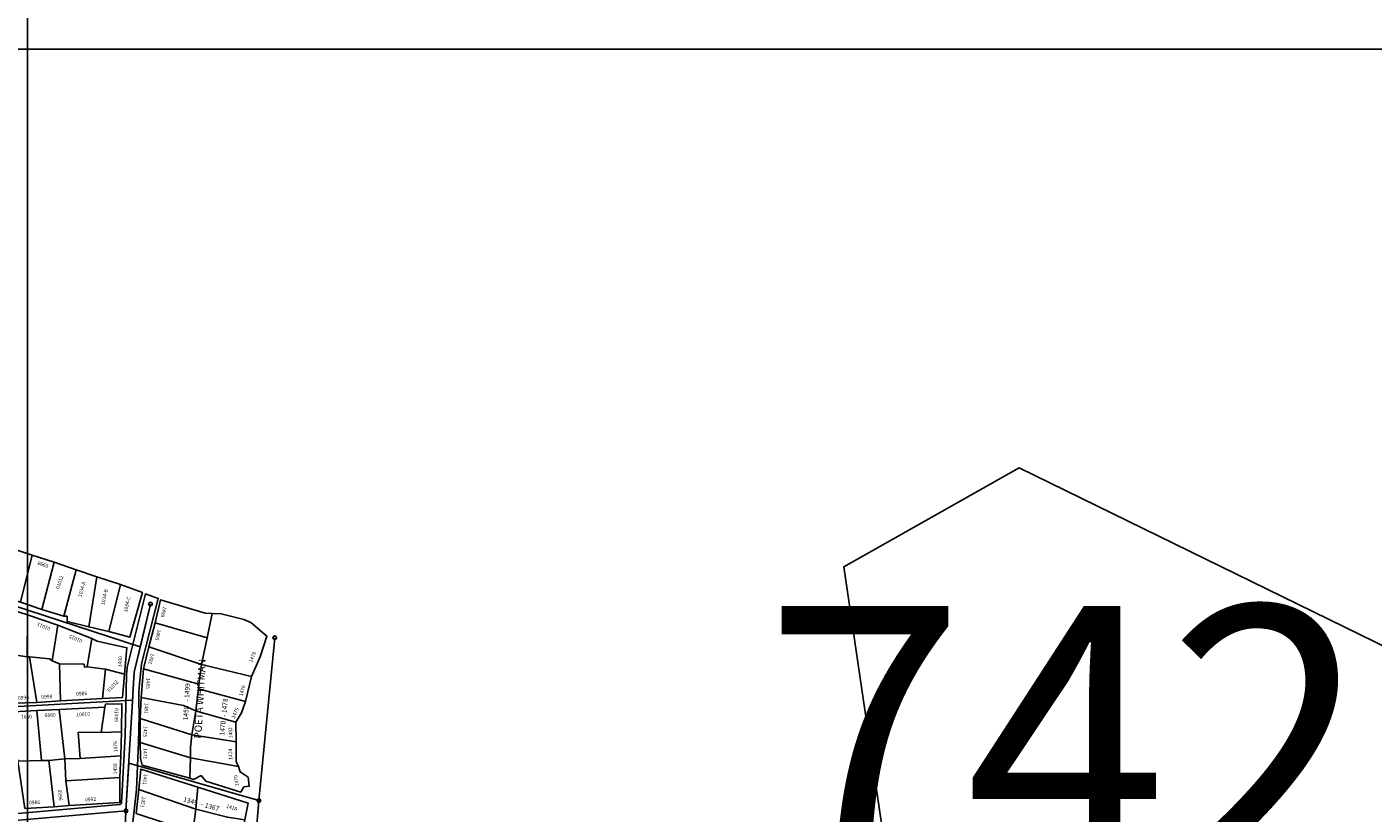
# Model space of a CAD drawing. Extents: x 344203 to 351545, y 6299200 to 6307966.
# Drawn here: x 349000 to 349556, y 6301885 to 6302209 of the extents above; entities that cross this region are included whole.
import ezdxf

# ---------------------------------------------------------------- set-up
doc = ezdxf.new("R2010")
doc.units = 0
doc.header["$MEASUREMENT"] = 0
doc.layers.get('0').update_dxf_attribs({"linetype": 'CONTINUOUS'})
for name, color, linetype in [('1010', 7, 'CONTINUOUS'), ('1400', 7, 'CONTINUOUS'), ('1500', 7, 'CONTINUOUS'), ('2000', 7, 'CONTINUOUS'), ('2510', 7, 'CONTINUOUS'), ('LIMITE_PREDIAL', 7, 'CONTINUOUS')]:
    doc.layers.add(name, color=color, linetype=linetype)

msp = doc.modelspace()

# ---------------------------------------------------------------- linework, layer by layer
at = {"color": 3}
for points in [[(348100, 6302200), (349000, 6302200), (349000, 6302800), (348100, 6302800), (348100, 6302200)], [(349000, 6302200), (349900, 6302200), (349900, 6302800), (349000, 6302800), (349000, 6302200)], [(348100, 6301600), (349000, 6301600), (349000, 6302200), (348100, 6302200), (348100, 6301600)], [(349000, 6301600), (349900, 6301600), (349900, 6302200), (349000, 6302200), (349000, 6301600)]]:
    msp.add_lwpolyline(points, dxfattribs=at)
at = {"color": 1}
msp.add_lwpolyline([(350345.98, 6302618.21), (349601.26, 6301933.26), (349409.41, 6302027.1), (349337.04, 6301986.23), (349372.26, 6301746.09), (349329.32, 6301703.29), (349241.03, 6301676.77), (349102.56, 6301578.88), (349031.15, 6301421.32), (348572.53, 6301001.06)], dxfattribs=at)
at = {"color": 10}
for points in [[(349050.83, 6301970.81), (349046.59, 6301953.18), (348987.4, 6301972.46), (348964.87, 6301977), (348776.82, 6301957.18), (348773.14, 6301968.91), (348762.97, 6301977.26)], [(349050.83, 6301970.81), (349044.08, 6301942.78), (349043.39, 6301931.1), (348981, 6301927.66), (348967.84, 6301928.52), (348791.35, 6301910.88)], [(349050.83, 6301970.81), (349047.34, 6301956.31), (349044.08, 6301942.78), (349043.54, 6301933.59), (349043.49, 6301932.76), (349042.18, 6301910.67), (349040.69, 6301885.4)], [(349095.61, 6301889.66), (349102.16, 6301956.96)], [(349095.61, 6301889.66), (349041.85, 6301905.08), (349040.69, 6301885.4)], [(349051.13, 6301763.92), (349080.49, 6301814.9), (349091.9, 6301844.46), (349095.61, 6301889.66)], [(349040.69, 6301885.4), (348805.78, 6301864.96)], [(349040.69, 6301885.4), (349040.29, 6301874.31), (349034.6, 6301853.18), (349025.66, 6301832.86)]]:
    msp.add_lwpolyline(points, dxfattribs=at)
msp.add_circle((349102.15, 6301956.96), 0.759)
at = {"layer": '1400', "color": 2}
for points in [[(348997.1, 6301971.6), (349005.9, 6301968.6), (349015.1, 6301965.9), (349016.4, 6301965.8), (349016.4, 6301963.7), (349025.3, 6301961.4), (349033.6, 6301959.5), (349042.3, 6301957.2), (349047.5, 6301975.6), (349038.4, 6301978.9), (349028.7, 6301982.1), (349020.1, 6301985), (349011.1, 6301988.2), (349001.9, 6301991.1), (348992, 6301994.4)], [(349080, 6301966.8), (349089.3, 6301964.5), (349092.2, 6301963.3), (349098.9, 6301957.6), (349096.1, 6301949.1), (349092.5, 6301941), (349090.1, 6301930.6), (349088.4, 6301925.9), (349086, 6301922.1), (349086.2, 6301913.9), (349086.2, 6301905.7), (349087.1, 6301903.7), (349087.9, 6301901.5), (349091.2, 6301899.3), (349091.6, 6301895.6), (349089.4, 6301895.3), (349088.1, 6301893.2), (349073.6, 6301897.7), (349071.8, 6301900), (349068.6, 6301898.4), (349067, 6301899), (349047.4, 6301904.3), (349046.7, 6301907), (349046.6, 6301913.7), (349046.6, 6301923.6), (349047, 6301932.3), (349047.9, 6301944.1), (349050.2, 6301953.2), (349052.8, 6301963.1), (349055, 6301972.6), (349073.4, 6301967.1), (349076.3, 6301966.9), (349080, 6301966.8)], [(348991.3, 6301969.2), (349000.1, 6301966.4), (349012.6, 6301962.2), (349026.6, 6301956.6), (349028.8, 6301955.5), (349041.1, 6301952.8), (349040.1, 6301941.9), (349039.3, 6301932.3), (349031, 6301931.8), (349013.7, 6301930.9), (349003.9, 6301930.2), (348994.3, 6301929.9)], [(348994.3, 6301926.3), (349003.9, 6301926.9), (349013.1, 6301927.3), (349031.9, 6301928.3), (349032.3, 6301929.5), (349039, 6301929.7), (349038.8, 6301918.1), (349038.6, 6301908.1), (349038.2, 6301899.2), (349038.2, 6301888.9), (349017.2, 6301887.7), (349011, 6301887.1), (348999, 6301886.4)], [(349044.9, 6301884.4), (349046, 6301894.3), (349046.8, 6301902.7), (349070.4, 6301895.2), (349091.2, 6301888.6), (349089.8, 6301881.8)]]:
    msp.add_lwpolyline(points, dxfattribs=at)
at = {"layer": '1500'}
for centre in [(349050.82, 6301970.81), (349095.6, 6301889.66), (349040.68, 6301885.4)]:
    msp.add_circle(centre, 0.759, dxfattribs=at)
at = {"layer": '2000', "color": 1}
for points in [[(349041.14, 6301943.98), (349041.23, 6301944.6), (349041.34, 6301945.21), (349041.46, 6301945.82), (349041.6, 6301946.43), (349048.74, 6301975.04), (349054.04, 6301973.18), (349047.1, 6301946.2), (349046.14, 6301936.39), (349046.09, 6301935.77), (349046.04, 6301935.14), (349046, 6301934.52), (349045.97, 6301933.9), (349045.96, 6301933.27), (349045.95, 6301932.65), (349045.95, 6301932.02), (349045.95, 6301931.4), (349046.1, 6301924.8), (349045.8, 6301913.7), (349045.1, 6301894.3), (349042.5, 6301872.1)], [(348810.4, 6301868), (349038.2, 6301888.1), (349038.33, 6301888.12), (349038.46, 6301888.17), (349038.57, 6301888.24), (349038.67, 6301888.33), (349038.76, 6301888.43), (349038.82, 6301888.55), (349038.86, 6301888.67), (349038.88, 6301888.81), (349040.4, 6301916.6), (349040.95, 6301941.5), (349040.97, 6301942.12), (349041.01, 6301942.74), (349041.06, 6301943.36), (349041.14, 6301943.98)]]:
    msp.add_lwpolyline(points, dxfattribs=at)
at = {"layer": 'LIMITE_PREDIAL', "color": 4}
for points in [[(348997.1, 6301971.6), (349001.9, 6301991.1), (348992, 6301994.4), (348987.3, 6301974.9), (348997.1, 6301971.6)], [(349005.9, 6301968.6), (349011.1, 6301988.2), (349001.9, 6301991.1), (348997.1, 6301971.6), (349005.9, 6301968.6)], [(349005.9, 6301968.6), (349011.1, 6301988.2), (349020.1, 6301985), (349015.1, 6301965.9), (349005.9, 6301968.6)], [(349025.3, 6301961.4), (349028.7, 6301982.1), (349020.1, 6301985), (349015.1, 6301965.9), (349016.4, 6301965.8), (349016.4, 6301963.7), (349025.3, 6301961.4)], [(349033.6, 6301959.5), (349038.4, 6301978.9), (349028.7, 6301982.1), (349025.3, 6301961.4), (349033.6, 6301959.5)], [(349042.3, 6301957.2), (349047.5, 6301975.6), (349038.4, 6301978.9), (349033.6, 6301959.5), (349042.3, 6301957.2)], [(349052.8, 6301963.1), (349074.2, 6301956.9), (349076.3, 6301966.9), (349073.4, 6301967.1), (349055, 6301972.6), (349052.8, 6301963.1)], [(349000.1, 6301966.4), (348999.9, 6301949.1), (348992.6, 6301950.1), (348991.3, 6301969.2), (349000.1, 6301966.4)], [(349012.6, 6301962.2), (349010.2, 6301947.4), (349009.1, 6301948.2), (349000.9, 6301949), (348999.9, 6301949.1), (349000.1, 6301966.4), (349012.6, 6301962.2)], [(349092.5, 6301941), (349071.9, 6301945.9), (349074.2, 6301956.9), (349076.3, 6301966.9), (349080, 6301966.8), (349089.3, 6301964.5), (349092.2, 6301963.3), (349098.9, 6301957.6), (349096.1, 6301949.1), (349092.5, 6301941)], [(349026.6, 6301956.6), (349024.7, 6301944.9), (349023.6, 6301944.8), (349023.4, 6301946), (349013.3, 6301946.2), (349010.2, 6301947.4), (349012.6, 6301962.2), (349026.6, 6301956.6)], [(349050.2, 6301953.2), (349071.9, 6301945.9), (349074.2, 6301956.9), (349052.8, 6301963.1), (349050.2, 6301953.2)], [(349041.1, 6301952.8), (349040.1, 6301941.9), (349032.3, 6301943.9), (349024.7, 6301944.9), (349026.6, 6301956.6), (349028.8, 6301955.5), (349041.1, 6301952.8)], [(349047.9, 6301944.1), (349070.8, 6301937.8), (349071.9, 6301945.9), (349050.2, 6301953.2), (349047.9, 6301944.1)], [(349003.9, 6301930.2), (349000.9, 6301949), (348999.9, 6301949.1), (348992.6, 6301950.1), (348994.3, 6301929.9), (349003.9, 6301930.2)], [(349013.7, 6301930.9), (349013.3, 6301946.2), (349010.2, 6301947.4), (349009.1, 6301948.2), (349000.9, 6301949), (349003.9, 6301930.2), (349013.7, 6301930.9)], [(349031, 6301931.8), (349032.3, 6301943.9), (349024.7, 6301944.9), (349023.6, 6301944.8), (349023.4, 6301946), (349013.3, 6301946.2), (349013.7, 6301930.9), (349031, 6301931.8)], [(349039.3, 6301932.3), (349040.1, 6301941.9), (349032.3, 6301943.9), (349031, 6301931.8), (349039.3, 6301932.3)], [(349047, 6301932.3), (349064.5, 6301928.9), (349069.6, 6301926.7), (349070.6, 6301935.8), (349070.8, 6301937.8), (349047.9, 6301944.1), (349047, 6301932.3)], [(349090.1, 6301930.6), (349070.6, 6301935.8), (349070.8, 6301937.8), (349071.9, 6301945.9), (349092.5, 6301941), (349090.1, 6301930.6)], [(349046.6, 6301923.6), (349067.9, 6301916.8), (349069.6, 6301926.7), (349064.5, 6301928.9), (349047, 6301932.3), (349046.6, 6301923.6)], [(349086, 6301922.1), (349071.7, 6301926), (349069.6, 6301926.7), (349070.6, 6301935.8), (349090.1, 6301930.6), (349088.4, 6301925.9), (349086, 6301922.1)], [(349003.9, 6301926.9), (349005.8, 6301906.2), (348996.1, 6301905.9), (348994.1, 6301913.1), (348994.3, 6301926.3), (349003.9, 6301926.9)], [(349013.1, 6301927.3), (349015.4, 6301906.9), (349008.8, 6301906.3), (349005.8, 6301906.2), (349003.9, 6301926.9), (349013.1, 6301927.3)], [(349031.9, 6301928.3), (349030.5, 6301917.8), (349021, 6301917.9), (349021.8, 6301907.1), (349015.4, 6301906.9), (349013.1, 6301927.3), (349031.9, 6301928.3)], [(349039, 6301929.7), (349038.8, 6301918.1), (349030.5, 6301917.8), (349031.9, 6301928.3), (349032.3, 6301929.5), (349039, 6301929.7)], [(349086.2, 6301913.9), (349067.9, 6301916.8), (349069.6, 6301926.7), (349071.7, 6301926), (349086, 6301922.1), (349086.2, 6301913.9)], [(349046.6, 6301913.7), (349067.4, 6301907.4), (349067.4, 6301911.6), (349067.9, 6301916.8), (349046.6, 6301923.6), (349046.6, 6301913.7)], [(349038.6, 6301908.1), (349021.8, 6301907.1), (349021, 6301917.9), (349030.5, 6301917.8), (349038.8, 6301918.1), (349038.6, 6301908.1)], [(349086.2, 6301913.9), (349067.9, 6301916.8), (349067.4, 6301911.6), (349067.4, 6301907.4), (349087.1, 6301903.7), (349086.2, 6301905.7), (349086.2, 6301913.9)], [(349047.4, 6301904.3), (349067, 6301899), (349067.4, 6301907.4), (349046.6, 6301913.7), (349046.7, 6301907), (349047.4, 6301904.3)], [(348999, 6301886.4), (348996.1, 6301905.9), (349005.8, 6301906.2), (349008.8, 6301906.3), (349011, 6301887.1), (348999, 6301886.4)], [(349011, 6301887.1), (349008.8, 6301906.3), (349015.4, 6301906.9), (349015.9, 6301897.9), (349017.2, 6301887.7), (349011, 6301887.1)], [(349038.2, 6301899.2), (349015.9, 6301897.9), (349015.4, 6301906.9), (349021.8, 6301907.1), (349038.6, 6301908.1), (349038.2, 6301899.2)], [(349091.6, 6301895.6), (349089.4, 6301895.3), (349088.1, 6301893.2), (349073.6, 6301897.7), (349071.8, 6301900), (349068.6, 6301898.4), (349067, 6301899), (349067.4, 6301907.4), (349087.1, 6301903.7), (349087.9, 6301901.5), (349091.2, 6301899.3), (349091.6, 6301895.6)], [(349017.2, 6301887.7), (349015.9, 6301897.9), (349038.2, 6301899.2), (349038.2, 6301888.9), (349017.2, 6301887.7)], [(349046, 6301894.3), (349069.5, 6301886.2), (349070.4, 6301895.2), (349046.8, 6301902.7), (349046, 6301894.3)], [(349044.9, 6301884.4), (349068.3, 6301876.6), (349069.5, 6301886.2), (349046, 6301894.3), (349044.9, 6301884.4)], [(349089.8, 6301881.8), (349082.6, 6301882.8), (349069.5, 6301886.2), (349070.4, 6301895.2), (349091.2, 6301888.6), (349089.8, 6301881.8)], [(349089, 6301869.3), (349068.3, 6301876.6), (349069.5, 6301886.2), (349082.6, 6301882.8), (349089.8, 6301881.8), (349089.3, 6301879.7), (349089, 6301869.3)]]:
    msp.add_lwpolyline(points, dxfattribs=at)

# ---------------------------------------------------------------- texts
at = {"color": 3}
msp.add_text('742', height=110, dxfattribs=at).set_placement((349304.04, 6301860))
at = {"color": 10}
for s, height, rotation, p in [('POETA WHITMAN', 3, 86.6312, (349071.78, 6301915.24)), (' - 1478', 2, 84.454, (349081.95, 6301923.58)), ('1470', 2, 84.454, (349081.26, 6301916.53))]:
    msp.add_text(s, height=height, rotation=rotation, dxfattribs=at).set_placement(p)
at = {"layer": '1010', "color": 10}
for s, rotation, p in [(' - 1499', 86.6312, (349066.7, 6301929.86)), ('1458', 86.6312, (349066.29, 6301922.8)), ('1349', 344.6914, (349064.16, 6301889.34)), (' - 1367', 344.6914, (349070.98, 6301887.48))]:
    msp.add_text(s, height=2, rotation=rotation, dxfattribs=at).set_placement(p)
at = {"layer": '2510', "color": 4}
for s, rotation, p in [('0998', 162.0325, (349008.8, 6301987.15)), ('01012', 70.0154, (349013, 6301976.93)), ('1034-A', 75.1721, (349022.36, 6301973.64)), ('1034-B', 77.4639, (349031.82, 6301970.37)), ('1034-C', 77.0055, (349041.14, 6301967.36)), ('1499', 256.284, (349056.05, 6301969.96)), ('01011', 158.652, (349009.64, 6301961.21)), ('1495', 256.284, (349053.73, 6301960.44)), ('01015', 158.3655, (349022.82, 6301956.19)), ('1490', 84.7978, (349038.77, 6301944.73)), ('1491', 256.284, (349051, 6301950.58)), ('1478', 67.7809, (349092.79, 6301946.56)), ('01012', 47.3263, (349033.87, 6301934.41)), ('1485', 267.5713, (349049.17, 6301940.41)), ('1476', 74.3699, (349088.83, 6301932.7)), ('0990', 2.8075, (348996.13, 6301931.34)), ('0998', 2.8075, (349005.79, 6301931.74)), ('0986', 2.8075, (349020.15, 6301933.02)), ('0999', 182.3725, (349011.63, 6301925.89)), ('01007', 182.3725, (349025.84, 6301926.19)), ('01009', 269.0037, (349036.07, 6301927.87)), ('1481', 267.5713, (349048.47, 6301930.12)), ('1475', 66.0047, (349085.55, 6301923.49)), ('0991', 182.3725, (349001.82, 6301925.12)), ('1475', 267.5713, (349048.02, 6301920.51)), ('1482', 91.7878, (349084.66, 6301915.43)), ('1476', 91.4441, (349037.13, 6301909.69)), ('1471', 267.5713, (349047.98, 6301911.35)), ('1474', 91.7878, (349084.67, 6301906.55)), ('1458', 91.4441, (349037.04, 6301900.56)), ('1461', 262.9303, (349048.14, 6301900.83)), ('1470', 98.8925, (349087.33, 6301895.82)), ('0996', 275.9938, (349012.57, 6301894.14)), ('0986', 3.094, (349000.71, 6301888.08)), ('0992', 3.094, (349023.83, 6301889.33)), ('1451', 261.9563, (349047.29, 6301891.43)), ('1418', 343.9466, (349082, 6301886.73))]:
    msp.add_text(s, height=1.5, rotation=rotation, dxfattribs=at).set_placement(p)

doc.saveas('drawing.dxf')
